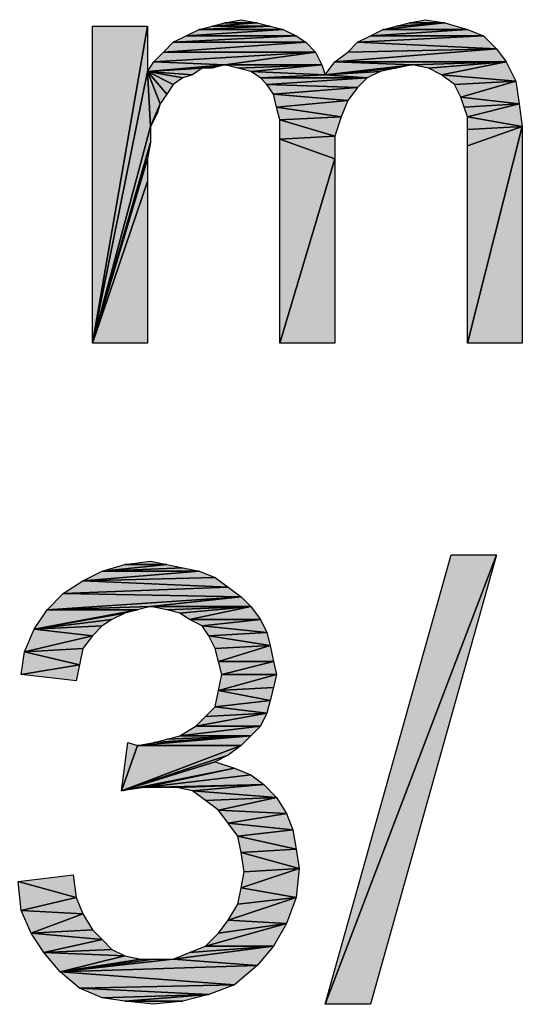
# Model space of a CAD drawing. Units: millimetres. Extents: x 0 to 1189, y 0 to 841.
# Drawn here: x 165 to 185, y 710 to 748 of the extents above; entities that cross this region are included whole.
import ezdxf

# ---------------------------------------------------------------- set-up
doc = ezdxf.new("R2010")
doc.units = ezdxf.units.MM
doc.header["$LTSCALE"] = 65.395
doc.layers.get('0').update_dxf_attribs({"linetype": 'CONTINUOUS'})

msp = doc.modelspace()

# ---------------------------------------------------------------- hatches: boundary and pattern name
at = {"linetype": 'Continuous'}
for points in [[(167.944, 735.87), (167.944, 748.21), (170.084, 748.21)], [(170.084, 748.21), (170.084, 746.447), (167.944, 735.87)], [(175.373, 748.084), (172.099, 748.084), (174.869, 748.21)], [(174.869, 748.21), (172.099, 748.084), (172.603, 748.21)], [(174.869, 748.21), (172.603, 748.21), (174.366, 748.336)], [(174.366, 748.336), (172.603, 748.21), (173.106, 748.336)], [(174.366, 748.336), (173.106, 748.336), (173.736, 748.462)], [(182.551, 748.084), (179.277, 748.084), (181.669, 748.336)], [(179.277, 748.084), (179.781, 748.21), (181.669, 748.336)], [(181.669, 748.336), (179.781, 748.21), (180.284, 748.336)], [(181.669, 748.336), (180.284, 748.336), (180.914, 748.462)], [(171.595, 747.832), (175.877, 747.832), (171.092, 747.581)], [(176.255, 747.581), (171.092, 747.581), (175.877, 747.832)], [(172.099, 748.084), (175.373, 748.084), (171.595, 747.832)], [(175.877, 747.832), (171.595, 747.832), (175.373, 748.084)], [(178.773, 747.832), (183.181, 747.832), (178.269, 747.581)], [(183.684, 747.329), (178.269, 747.581), (183.181, 747.832)], [(179.277, 748.084), (182.551, 748.084), (178.773, 747.832)], [(183.181, 747.832), (178.773, 747.832), (182.551, 748.084)], [(171.092, 747.581), (176.255, 747.581), (170.714, 747.203)], [(176.632, 747.203), (170.714, 747.203), (176.255, 747.581)], [(178.269, 747.581), (183.684, 747.329), (177.892, 747.203)], [(170.714, 747.203), (176.632, 747.203), (170.336, 746.825)], [(170.336, 746.825), (176.632, 747.203), (173.106, 746.699)], [(176.884, 746.699), (173.106, 746.699), (176.632, 747.203)], [(177.892, 747.203), (183.684, 747.329), (177.388, 746.825)], [(184.062, 746.825), (177.388, 746.825), (183.684, 747.329)], [(170.336, 746.825), (173.106, 746.699), (170.084, 746.447)], [(173.106, 746.699), (172.225, 746.573), (170.084, 746.447)], [(171.847, 746.321), (170.084, 746.447), (172.225, 746.573)], [(172.225, 746.573), (173.106, 746.699), (172.603, 746.573)], [(173.106, 746.699), (176.884, 746.699), (173.61, 746.573)], [(173.61, 746.573), (176.884, 746.699), (174.114, 746.447)], [(177.01, 746.321), (174.114, 746.447), (176.884, 746.699)], [(177.388, 746.825), (180.41, 746.699), (177.01, 746.321)], [(180.41, 746.699), (179.781, 746.573), (177.01, 746.321)], [(179.781, 746.573), (179.151, 746.447), (177.01, 746.321)], [(184.062, 746.825), (180.41, 746.699), (177.388, 746.825)], [(180.41, 746.699), (184.062, 746.825), (181.04, 746.573)], [(181.04, 746.573), (184.062, 746.825), (181.544, 746.321)], [(184.44, 746.07), (181.544, 746.321), (184.062, 746.825)], [(167.944, 735.87), (170.084, 746.447), (170.21, 744.307)], [(170.21, 744.307), (170.084, 746.447), (170.588, 745.188)], [(170.84, 745.566), (170.084, 746.447), (171.092, 745.944)], [(170.588, 745.188), (170.084, 746.447), (170.84, 745.566)], [(171.092, 745.944), (170.084, 746.447), (171.469, 746.195)], [(171.469, 746.195), (170.084, 746.447), (171.847, 746.321)], [(174.114, 746.447), (177.01, 746.321), (174.492, 746.195)], [(178.647, 746.195), (174.492, 746.195), (177.01, 746.321)], [(174.492, 746.195), (178.647, 746.195), (174.744, 745.944)], [(178.269, 745.818), (174.744, 745.944), (178.647, 746.195)], [(178.647, 746.195), (177.01, 746.321), (179.151, 746.447)], [(181.544, 746.321), (184.44, 746.07), (182.047, 745.944)], [(174.744, 745.944), (178.269, 745.818), (174.995, 745.566)], [(177.892, 745.314), (174.995, 745.566), (178.269, 745.818)], [(182.299, 745.44), (182.047, 745.944), (184.44, 746.07)], [(184.44, 746.07), (184.566, 745.188), (182.299, 745.44)], [(174.995, 745.566), (177.892, 745.314), (175.121, 745.062)], [(182.299, 745.44), (184.566, 745.188), (182.425, 745.062)], [(170.462, 744.81), (170.21, 744.307), (170.588, 745.188)], [(177.64, 744.684), (175.121, 745.062), (177.892, 745.314)], [(175.121, 745.062), (177.64, 744.684), (175.247, 744.558)], [(182.425, 745.062), (184.566, 745.188), (182.551, 744.684)], [(184.692, 744.307), (182.551, 744.684), (184.566, 745.188)], [(177.388, 743.929), (175.247, 744.558), (177.64, 744.684)], [(182.551, 744.684), (184.692, 744.307), (182.551, 744.181)], [(170.21, 744.307), (170.21, 743.677), (167.944, 735.87)], [(175.247, 744.558), (177.388, 743.929), (175.247, 743.803)], [(182.551, 735.87), (182.551, 743.551), (184.692, 744.307)], [(184.692, 744.307), (184.692, 735.87), (182.551, 735.87)], [(182.551, 744.181), (184.692, 744.307), (182.551, 743.551)], [(177.388, 743.047), (175.247, 743.803), (177.388, 743.929)], [(170.21, 743.677), (170.084, 743.047), (167.944, 735.87)], [(175.247, 735.87), (175.247, 743.803), (177.388, 743.047)], [(170.084, 743.047), (170.084, 742.166), (167.944, 735.87)], [(177.388, 743.047), (177.388, 735.87), (175.247, 735.87)], [(170.084, 742.166), (170.084, 735.87), (167.944, 735.87)], [(177.01, 710.118), (181.921, 727.621), (183.684, 727.621)], [(183.684, 727.621), (178.773, 710.118), (177.01, 710.118)], [(169.203, 727.244), (170.84, 727.244), (168.321, 726.992)], [(171.469, 727.118), (168.321, 726.992), (170.84, 727.244)], [(172.099, 726.992), (168.321, 726.992), (171.469, 727.118)], [(170.84, 727.244), (169.203, 727.244), (170.21, 727.37)], [(168.321, 726.992), (172.099, 726.992), (167.566, 726.614)], [(172.729, 726.74), (167.566, 726.614), (172.099, 726.992)], [(173.232, 726.362), (167.566, 726.614), (172.729, 726.74)], [(167.566, 726.614), (173.232, 726.362), (166.81, 726.11)], [(173.736, 725.984), (166.81, 726.11), (173.232, 726.362)], [(166.81, 726.11), (173.736, 725.984), (166.181, 725.481)], [(173.736, 725.984), (170.21, 725.607), (166.181, 725.481)], [(174.114, 725.607), (170.21, 725.607), (173.736, 725.984)], [(166.181, 725.481), (169.706, 725.481), (165.677, 724.725)], [(169.706, 725.481), (169.203, 725.355), (165.677, 724.725)], [(170.21, 725.607), (169.706, 725.481), (166.181, 725.481)], [(170.21, 725.607), (174.114, 725.607), (170.84, 725.481)], [(170.84, 725.481), (174.114, 725.607), (171.344, 725.355)], [(171.344, 725.355), (174.114, 725.607), (171.721, 725.103)], [(174.492, 725.103), (171.721, 725.103), (174.114, 725.607)], [(168.699, 725.103), (165.677, 724.725), (169.203, 725.355)], [(168.321, 724.851), (165.677, 724.725), (168.699, 725.103)], [(171.721, 725.103), (174.492, 725.103), (172.225, 724.851)], [(174.744, 724.599), (172.225, 724.851), (174.492, 725.103)], [(165.677, 724.725), (167.944, 724.473), (165.299, 723.844)], [(167.944, 724.473), (165.677, 724.725), (168.321, 724.851)], [(172.225, 724.851), (174.744, 724.599), (172.477, 724.473)], [(167.566, 723.97), (165.299, 723.844), (167.944, 724.473)], [(174.869, 724.095), (172.477, 724.473), (174.744, 724.599)], [(172.477, 724.473), (174.869, 724.095), (172.729, 723.97)], [(167.44, 723.34), (165.299, 723.844), (167.566, 723.97)], [(172.855, 723.466), (172.729, 723.97), (174.869, 724.095)], [(174.869, 724.095), (174.995, 723.466), (172.855, 723.466)], [(165.299, 723.844), (167.44, 723.34), (165.173, 722.962)], [(167.314, 722.71), (165.173, 722.962), (167.44, 723.34)], [(172.855, 723.466), (174.995, 723.466), (172.981, 722.962)], [(175.121, 722.962), (172.981, 722.962), (174.995, 723.466)], [(172.981, 722.962), (175.121, 722.962), (172.855, 722.332)], [(174.995, 722.458), (172.855, 722.332), (175.121, 722.962)], [(174.869, 721.955), (172.855, 722.332), (174.995, 722.458)], [(172.855, 722.332), (174.869, 721.955), (172.729, 721.703)], [(172.729, 721.703), (174.744, 721.451), (172.351, 721.325)], [(174.744, 721.451), (172.729, 721.703), (174.869, 721.955)], [(174.492, 720.947), (171.973, 720.947), (174.744, 721.451)], [(172.351, 721.325), (174.744, 721.451), (171.973, 720.947)], [(174.114, 720.57), (171.344, 720.57), (174.492, 720.947)], [(171.973, 720.947), (174.492, 720.947), (171.344, 720.57)], [(173.736, 720.192), (169.706, 720.192), (174.114, 720.57)], [(169.706, 720.192), (170.336, 720.318), (174.114, 720.57)], [(170.336, 720.318), (170.84, 720.444), (174.114, 720.57)], [(170.84, 720.444), (171.344, 720.57), (174.114, 720.57)], [(169.077, 718.429), (169.329, 720.318), (169.706, 720.192)], [(169.706, 720.192), (173.736, 720.192), (169.077, 718.429)], [(173.232, 719.814), (169.077, 718.429), (173.736, 720.192)], [(172.729, 719.562), (169.077, 718.429), (173.232, 719.814)], [(172.729, 719.562), (173.484, 719.31), (169.077, 718.429)], [(173.484, 719.31), (169.958, 718.555), (169.077, 718.429)], [(174.114, 719.058), (169.958, 718.555), (173.484, 719.31)], [(174.618, 718.681), (169.958, 718.555), (174.114, 719.058)], [(170.588, 718.555), (169.958, 718.555), (174.618, 718.681)], [(171.218, 718.555), (170.588, 718.555), (174.618, 718.681)], [(171.218, 718.555), (174.618, 718.681), (171.847, 718.429)], [(175.121, 718.177), (171.847, 718.429), (174.618, 718.681)], [(171.847, 718.429), (175.121, 718.177), (172.351, 718.051)], [(172.351, 718.051), (175.121, 718.177), (172.855, 717.673)], [(175.499, 717.547), (172.855, 717.673), (175.121, 718.177)], [(172.855, 717.673), (175.499, 717.547), (173.232, 717.17)], [(175.751, 716.918), (173.232, 717.17), (175.499, 717.547)], [(173.232, 717.17), (175.751, 716.918), (173.61, 716.666)], [(175.877, 716.162), (173.61, 716.666), (175.751, 716.918)], [(173.61, 716.666), (175.877, 716.162), (173.736, 716.036)], [(176.003, 715.407), (173.736, 716.036), (175.877, 716.162)], [(173.736, 716.036), (176.003, 715.407), (173.862, 715.281)], [(167.314, 714.273), (165.047, 714.903), (167.188, 715.155)], [(173.862, 715.281), (176.003, 715.407), (173.736, 714.651)], [(175.877, 714.273), (173.736, 714.651), (176.003, 715.407)], [(165.047, 714.903), (167.314, 714.273), (165.173, 713.77)], [(173.736, 714.651), (175.877, 714.273), (173.61, 714.021)], [(167.566, 713.644), (165.173, 713.77), (167.314, 714.273)], [(175.499, 713.266), (173.232, 713.392), (175.877, 714.273)], [(173.61, 714.021), (175.877, 714.273), (173.232, 713.392)], [(165.551, 712.888), (165.173, 713.77), (167.566, 713.644)], [(167.566, 713.644), (167.944, 713.014), (165.551, 712.888)], [(174.995, 712.384), (172.351, 712.384), (175.499, 713.266)], [(172.855, 712.888), (175.499, 713.266), (172.351, 712.384)], [(173.232, 713.392), (175.499, 713.266), (172.855, 712.888)], [(168.321, 712.636), (165.551, 712.888), (167.944, 713.014)], [(165.551, 712.888), (168.321, 712.636), (166.055, 712.132)], [(168.699, 712.258), (166.055, 712.132), (168.321, 712.636)], [(169.203, 712.007), (166.055, 712.132), (168.699, 712.258)], [(166.055, 712.132), (169.203, 712.007), (166.684, 711.377)], [(174.366, 711.629), (171.092, 711.881), (174.995, 712.384)], [(171.721, 712.132), (174.995, 712.384), (171.092, 711.881)], [(172.351, 712.384), (174.995, 712.384), (171.721, 712.132)], [(169.832, 711.881), (166.684, 711.377), (169.203, 712.007)], [(170.336, 711.881), (166.684, 711.377), (169.832, 711.881)], [(171.092, 711.881), (166.684, 711.377), (170.336, 711.881)], [(174.366, 711.629), (166.684, 711.377), (171.092, 711.881)], [(173.484, 710.873), (166.684, 711.377), (174.366, 711.629)], [(166.684, 711.377), (173.484, 710.873), (167.44, 710.747)], [(172.477, 710.495), (167.44, 710.747), (173.484, 710.873)], [(167.44, 710.747), (172.477, 710.495), (168.321, 710.37)], [(168.321, 710.37), (172.477, 710.495), (169.203, 710.244)], [(169.203, 710.244), (172.477, 710.495), (171.469, 710.244)], [(169.203, 710.244), (171.469, 710.244), (170.336, 710.118)]]:
    msp.add_hatch(color=2, dxfattribs=at).paths.add_polyline_path(points)

# ---------------------------------------------------------------- linework, layer by layer
at = {"color": 2, "linetype": 'Continuous'}
for p, q in [((170.084, 748.21), (167.944, 735.87)), ((167.944, 735.87), (167.944, 748.21)), ((167.944, 748.21), (170.084, 748.21)), ((167.944, 735.87), (170.084, 748.21)), ((170.084, 748.21), (170.084, 746.447)), ((172.099, 748.084), (174.869, 748.21)), ((174.869, 748.21), (172.099, 748.084)), ((172.099, 748.084), (172.603, 748.21)), ((172.603, 748.21), (174.366, 748.336)), ((174.366, 748.336), (172.603, 748.21)), ((172.603, 748.21), (173.106, 748.336)), ((174.869, 748.21), (172.603, 748.21)), ((172.603, 748.21), (174.869, 748.21)), ((173.106, 748.336), (173.736, 748.462)), ((174.366, 748.336), (173.106, 748.336)), ((173.106, 748.336), (174.366, 748.336)), ((173.736, 748.462), (174.366, 748.336)), ((174.366, 748.336), (174.869, 748.21)), ((174.869, 748.21), (175.373, 748.084)), ((179.277, 748.084), (181.669, 748.336)), ((181.669, 748.336), (179.277, 748.084)), ((179.277, 748.084), (179.781, 748.21)), ((181.669, 748.336), (179.781, 748.21)), ((179.781, 748.21), (180.284, 748.336)), ((179.781, 748.21), (181.669, 748.336)), ((180.284, 748.336), (180.914, 748.462)), ((181.669, 748.336), (180.284, 748.336)), ((180.284, 748.336), (181.669, 748.336)), ((180.914, 748.462), (181.669, 748.336)), ((181.669, 748.336), (182.551, 748.084)), ((171.092, 747.581), (171.595, 747.832)), ((175.877, 747.832), (171.092, 747.581)), ((171.092, 747.581), (175.877, 747.832)), ((171.595, 747.832), (172.099, 748.084)), ((175.373, 748.084), (171.595, 747.832)), ((171.595, 747.832), (175.373, 748.084)), ((171.595, 747.832), (175.877, 747.832)), ((175.877, 747.832), (171.595, 747.832)), ((172.099, 748.084), (175.373, 748.084)), ((175.373, 748.084), (172.099, 748.084)), ((175.373, 748.084), (175.877, 747.832)), ((175.877, 747.832), (176.255, 747.581)), ((178.269, 747.581), (178.773, 747.832)), ((183.181, 747.832), (178.269, 747.581)), ((178.269, 747.581), (183.181, 747.832)), ((178.773, 747.832), (179.277, 748.084)), ((182.551, 748.084), (178.773, 747.832)), ((178.773, 747.832), (182.551, 748.084)), ((178.773, 747.832), (183.181, 747.832)), ((183.181, 747.832), (178.773, 747.832)), ((179.277, 748.084), (182.551, 748.084)), ((182.551, 748.084), (179.277, 748.084)), ((182.551, 748.084), (183.181, 747.832)), ((183.181, 747.832), (183.684, 747.329)), ((170.714, 747.203), (171.092, 747.581)), ((176.255, 747.581), (170.714, 747.203)), ((170.714, 747.203), (176.255, 747.581)), ((171.092, 747.581), (176.255, 747.581)), ((176.255, 747.581), (171.092, 747.581)), ((176.255, 747.581), (176.632, 747.203)), ((177.892, 747.203), (178.269, 747.581)), ((178.269, 747.581), (183.684, 747.329)), ((183.684, 747.329), (178.269, 747.581)), ((170.336, 746.825), (170.714, 747.203)), ((176.632, 747.203), (170.336, 746.825)), ((170.336, 746.825), (176.632, 747.203)), ((170.714, 747.203), (176.632, 747.203)), ((176.632, 747.203), (170.714, 747.203)), ((173.106, 746.699), (176.632, 747.203)), ((176.632, 747.203), (173.106, 746.699)), ((176.632, 747.203), (176.884, 746.699)), ((183.684, 747.329), (177.388, 746.825)), ((177.388, 746.825), (183.684, 747.329)), ((177.388, 746.825), (177.892, 747.203)), ((183.684, 747.329), (177.892, 747.203)), ((177.892, 747.203), (183.684, 747.329)), ((183.684, 747.329), (184.062, 746.825)), ((170.084, 746.447), (170.336, 746.825)), ((173.106, 746.699), (170.084, 746.447)), ((170.084, 746.447), (173.106, 746.699)), ((170.084, 746.447), (172.225, 746.573)), ((172.225, 746.573), (170.084, 746.447)), ((170.336, 746.825), (173.106, 746.699)), ((173.106, 746.699), (170.336, 746.825)), ((172.225, 746.573), (171.847, 746.321)), ((172.225, 746.573), (173.106, 746.699)), ((173.106, 746.699), (172.225, 746.573)), ((172.603, 746.573), (172.225, 746.573)), ((173.106, 746.699), (172.603, 746.573)), ((176.884, 746.699), (173.106, 746.699)), ((173.61, 746.573), (173.106, 746.699)), ((173.106, 746.699), (176.884, 746.699)), ((176.884, 746.699), (173.61, 746.573)), ((173.61, 746.573), (176.884, 746.699)), ((174.114, 746.447), (173.61, 746.573)), ((174.114, 746.447), (176.884, 746.699)), ((176.884, 746.699), (174.114, 746.447)), ((176.884, 746.699), (177.01, 746.321)), ((177.01, 746.321), (177.388, 746.825)), ((180.41, 746.699), (177.01, 746.321)), ((177.01, 746.321), (180.41, 746.699)), ((179.781, 746.573), (177.01, 746.321)), ((177.01, 746.321), (179.781, 746.573)), ((177.388, 746.825), (180.41, 746.699)), ((184.062, 746.825), (177.388, 746.825)), ((177.388, 746.825), (184.062, 746.825)), ((180.41, 746.699), (177.388, 746.825)), ((179.781, 746.573), (179.151, 746.447)), ((180.41, 746.699), (179.781, 746.573)), ((180.41, 746.699), (184.062, 746.825)), ((184.062, 746.825), (180.41, 746.699)), ((181.04, 746.573), (180.41, 746.699)), ((181.04, 746.573), (184.062, 746.825)), ((184.062, 746.825), (181.04, 746.573)), ((181.544, 746.321), (181.04, 746.573)), ((181.544, 746.321), (184.062, 746.825)), ((184.062, 746.825), (181.544, 746.321)), ((184.062, 746.825), (184.44, 746.07)), ((167.944, 735.87), (170.084, 746.447)), ((170.084, 746.447), (167.944, 735.87)), ((170.084, 746.447), (170.21, 744.307)), ((170.21, 744.307), (170.084, 746.447)), ((170.084, 746.447), (170.588, 745.188)), ((170.84, 745.566), (170.084, 746.447)), ((170.084, 746.447), (171.092, 745.944)), ((170.588, 745.188), (170.084, 746.447)), ((170.084, 746.447), (170.84, 745.566)), ((171.092, 745.944), (170.084, 746.447)), ((170.084, 746.447), (171.469, 746.195)), ((171.847, 746.321), (170.084, 746.447)), ((171.469, 746.195), (170.084, 746.447)), ((170.084, 746.447), (171.847, 746.321)), ((171.469, 746.195), (171.092, 745.944)), ((171.847, 746.321), (171.469, 746.195)), ((177.01, 746.321), (174.114, 746.447)), ((174.492, 746.195), (174.114, 746.447)), ((174.114, 746.447), (177.01, 746.321)), ((177.01, 746.321), (174.492, 746.195)), ((174.492, 746.195), (177.01, 746.321)), ((174.744, 745.944), (174.492, 746.195)), ((174.492, 746.195), (178.647, 746.195)), ((178.647, 746.195), (174.492, 746.195)), ((174.744, 745.944), (178.647, 746.195)), ((178.647, 746.195), (174.744, 745.944)), ((177.01, 746.321), (179.151, 746.447)), ((179.151, 746.447), (177.01, 746.321)), ((178.647, 746.195), (177.01, 746.321)), ((177.01, 746.321), (178.647, 746.195)), ((178.647, 746.195), (178.269, 745.818)), ((179.151, 746.447), (178.647, 746.195)), ((184.44, 746.07), (181.544, 746.321)), ((182.047, 745.944), (181.544, 746.321)), ((181.544, 746.321), (184.44, 746.07)), ((171.092, 745.944), (170.84, 745.566)), ((178.269, 745.818), (174.744, 745.944)), ((174.995, 745.566), (174.744, 745.944)), ((174.744, 745.944), (178.269, 745.818)), ((174.995, 745.566), (178.269, 745.818)), ((178.269, 745.818), (174.995, 745.566)), ((178.269, 745.818), (177.892, 745.314)), ((182.047, 745.944), (184.44, 746.07)), ((184.44, 746.07), (182.047, 745.944)), ((182.299, 745.44), (182.047, 745.944)), ((184.44, 746.07), (182.299, 745.44)), ((182.299, 745.44), (184.44, 746.07)), ((184.44, 746.07), (184.566, 745.188)), ((170.84, 745.566), (170.588, 745.188)), ((177.892, 745.314), (174.995, 745.566)), ((175.121, 745.062), (174.995, 745.566)), ((174.995, 745.566), (177.892, 745.314)), ((184.566, 745.188), (182.299, 745.44)), ((182.425, 745.062), (182.299, 745.44)), ((182.299, 745.44), (184.566, 745.188)), ((170.21, 744.307), (170.588, 745.188)), ((170.588, 745.188), (170.21, 744.307)), ((170.588, 745.188), (170.462, 744.81)), ((175.121, 745.062), (177.892, 745.314)), ((177.892, 745.314), (175.121, 745.062)), ((177.64, 744.684), (175.121, 745.062)), ((175.247, 744.558), (175.121, 745.062)), ((175.121, 745.062), (177.64, 744.684)), ((177.892, 745.314), (177.64, 744.684)), ((182.425, 745.062), (184.566, 745.188)), ((184.566, 745.188), (182.425, 745.062)), ((182.551, 744.684), (182.425, 745.062)), ((182.551, 744.684), (184.566, 745.188)), ((184.566, 745.188), (182.551, 744.684)), ((184.566, 745.188), (184.692, 744.307)), ((170.462, 744.81), (170.21, 744.307)), ((175.247, 744.558), (177.64, 744.684)), ((177.64, 744.684), (175.247, 744.558)), ((177.64, 744.684), (177.388, 743.929)), ((182.551, 744.181), (182.551, 744.684)), ((182.551, 744.684), (184.692, 744.307)), ((184.692, 744.307), (182.551, 744.684)), ((170.21, 744.307), (167.944, 735.87)), ((167.944, 735.87), (170.21, 744.307)), ((170.21, 744.307), (170.21, 743.677)), ((177.388, 743.929), (175.247, 744.558)), ((175.247, 743.803), (175.247, 744.558)), ((175.247, 744.558), (177.388, 743.929)), ((184.692, 744.307), (182.551, 735.87)), ((182.551, 743.551), (184.692, 744.307)), ((182.551, 735.87), (184.692, 744.307)), ((184.692, 744.307), (182.551, 744.181)), ((184.692, 744.307), (182.551, 743.551)), ((182.551, 744.181), (184.692, 744.307)), ((184.692, 744.307), (184.692, 735.87)), ((177.388, 743.929), (175.247, 743.803)), ((175.247, 743.803), (177.388, 743.929)), ((177.388, 743.929), (177.388, 743.047)), ((182.551, 743.551), (182.551, 744.181)), ((170.21, 743.677), (167.944, 735.87)), ((167.944, 735.87), (170.21, 743.677)), ((170.21, 743.677), (170.084, 743.047)), ((175.247, 735.87), (175.247, 743.803)), ((175.247, 743.803), (177.388, 743.047)), ((177.388, 743.047), (175.247, 743.803)), ((182.551, 735.87), (182.551, 743.551)), ((170.084, 743.047), (167.944, 735.87)), ((167.944, 735.87), (170.084, 743.047)), ((170.084, 743.047), (170.084, 742.166)), ((177.388, 743.047), (175.247, 735.87)), ((175.247, 735.87), (177.388, 743.047)), ((177.388, 743.047), (177.388, 735.87)), ((170.084, 742.166), (167.944, 735.87)), ((167.944, 735.87), (170.084, 742.166)), ((170.084, 742.166), (170.084, 735.87)), ((170.084, 735.87), (167.944, 735.87)), ((177.388, 735.87), (175.247, 735.87)), ((184.692, 735.87), (182.551, 735.87)), ((183.684, 727.621), (177.01, 710.118)), ((177.01, 710.118), (181.921, 727.621)), ((177.01, 710.118), (183.684, 727.621)), ((183.684, 727.621), (178.773, 710.118)), ((181.921, 727.621), (183.684, 727.621)), ((168.321, 726.992), (169.203, 727.244)), ((170.84, 727.244), (168.321, 726.992)), ((168.321, 726.992), (170.84, 727.244)), ((171.469, 727.118), (168.321, 726.992)), ((168.321, 726.992), (171.469, 727.118)), ((169.203, 727.244), (170.21, 727.37)), ((169.203, 727.244), (170.84, 727.244)), ((170.84, 727.244), (169.203, 727.244)), ((170.21, 727.37), (170.84, 727.244)), ((170.84, 727.244), (171.469, 727.118)), ((171.469, 727.118), (172.099, 726.992)), ((167.566, 726.614), (168.321, 726.992)), ((172.099, 726.992), (167.566, 726.614)), ((167.566, 726.614), (172.099, 726.992)), ((167.566, 726.614), (172.729, 726.74)), ((172.729, 726.74), (167.566, 726.614)), ((168.321, 726.992), (172.099, 726.992)), ((172.099, 726.992), (168.321, 726.992)), ((172.099, 726.992), (172.729, 726.74)), ((172.729, 726.74), (173.232, 726.362)), ((166.81, 726.11), (167.566, 726.614)), ((173.232, 726.362), (166.81, 726.11)), ((166.81, 726.11), (173.232, 726.362)), ((167.566, 726.614), (173.232, 726.362)), ((173.232, 726.362), (167.566, 726.614)), ((173.232, 726.362), (173.736, 725.984)), ((166.181, 725.481), (166.81, 726.11)), ((173.736, 725.984), (166.181, 725.481)), ((166.181, 725.481), (173.736, 725.984)), ((166.81, 726.11), (173.736, 725.984)), ((173.736, 725.984), (166.81, 726.11)), ((170.21, 725.607), (173.736, 725.984)), ((173.736, 725.984), (170.21, 725.607)), ((173.736, 725.984), (174.114, 725.607)), ((165.677, 724.725), (166.181, 725.481)), ((169.706, 725.481), (165.677, 724.725)), ((165.677, 724.725), (169.706, 725.481)), ((170.21, 725.607), (166.181, 725.481)), ((166.181, 725.481), (170.21, 725.607)), ((166.181, 725.481), (169.706, 725.481)), ((169.706, 725.481), (166.181, 725.481)), ((169.706, 725.481), (169.203, 725.355)), ((170.21, 725.607), (169.706, 725.481)), ((174.114, 725.607), (170.21, 725.607)), ((170.84, 725.481), (170.21, 725.607)), ((170.21, 725.607), (174.114, 725.607)), ((170.84, 725.481), (174.114, 725.607)), ((174.114, 725.607), (170.84, 725.481)), ((171.344, 725.355), (170.84, 725.481)), ((171.344, 725.355), (174.114, 725.607)), ((174.114, 725.607), (171.344, 725.355)), ((171.721, 725.103), (174.114, 725.607)), ((174.114, 725.607), (171.721, 725.103)), ((174.114, 725.607), (174.492, 725.103)), ((165.677, 724.725), (169.203, 725.355)), ((169.203, 725.355), (165.677, 724.725)), ((165.677, 724.725), (168.699, 725.103)), ((168.699, 725.103), (165.677, 724.725)), ((168.699, 725.103), (168.321, 724.851)), ((169.203, 725.355), (168.699, 725.103)), ((171.721, 725.103), (171.344, 725.355)), ((174.492, 725.103), (171.721, 725.103)), ((172.225, 724.851), (171.721, 725.103)), ((171.721, 725.103), (174.492, 725.103)), ((172.225, 724.851), (174.492, 725.103)), ((174.492, 725.103), (172.225, 724.851)), ((174.492, 725.103), (174.744, 724.599)), ((165.299, 723.844), (165.677, 724.725)), ((165.677, 724.725), (168.321, 724.851)), ((168.321, 724.851), (165.677, 724.725)), ((165.677, 724.725), (167.944, 724.473)), ((167.944, 724.473), (165.677, 724.725)), ((168.321, 724.851), (167.944, 724.473)), ((174.744, 724.599), (172.225, 724.851)), ((172.477, 724.473), (172.225, 724.851)), ((172.225, 724.851), (174.744, 724.599)), ((167.944, 724.473), (165.299, 723.844)), ((165.299, 723.844), (167.944, 724.473)), ((167.944, 724.473), (167.566, 723.97)), ((172.477, 724.473), (174.744, 724.599)), ((174.744, 724.599), (172.477, 724.473)), ((174.869, 724.095), (172.477, 724.473)), ((172.729, 723.97), (172.477, 724.473)), ((172.477, 724.473), (174.869, 724.095)), ((174.744, 724.599), (174.869, 724.095)), ((167.566, 723.97), (165.299, 723.844)), ((165.299, 723.844), (167.566, 723.97)), ((167.566, 723.97), (167.44, 723.34)), ((172.729, 723.97), (174.869, 724.095)), ((174.869, 724.095), (172.729, 723.97)), ((172.855, 723.466), (172.729, 723.97)), ((174.869, 724.095), (172.855, 723.466)), ((172.855, 723.466), (174.869, 724.095)), ((174.869, 724.095), (174.995, 723.466)), ((165.173, 722.962), (165.299, 723.844)), ((165.299, 723.844), (167.44, 723.34)), ((167.44, 723.34), (165.299, 723.844)), ((167.44, 723.34), (165.173, 722.962)), ((165.173, 722.962), (167.44, 723.34)), ((167.44, 723.34), (167.314, 722.71)), ((174.995, 723.466), (172.855, 723.466)), ((172.981, 722.962), (172.855, 723.466)), ((172.855, 723.466), (174.995, 723.466)), ((174.995, 723.466), (172.981, 722.962)), ((172.981, 722.962), (174.995, 723.466)), ((174.995, 723.466), (175.121, 722.962)), ((167.314, 722.71), (165.173, 722.962)), ((172.855, 722.332), (172.981, 722.962)), ((175.121, 722.962), (172.855, 722.332)), ((172.855, 722.332), (175.121, 722.962)), ((172.981, 722.962), (175.121, 722.962)), ((175.121, 722.962), (172.981, 722.962)), ((175.121, 722.962), (174.995, 722.458)), ((174.995, 722.458), (172.855, 722.332)), ((172.855, 722.332), (174.995, 722.458)), ((174.995, 722.458), (174.869, 721.955)), ((172.729, 721.703), (172.855, 722.332)), ((172.855, 722.332), (174.869, 721.955)), ((174.869, 721.955), (172.855, 722.332)), ((172.351, 721.325), (172.729, 721.703)), ((174.869, 721.955), (172.729, 721.703)), ((172.729, 721.703), (174.869, 721.955)), ((172.729, 721.703), (174.744, 721.451)), ((174.744, 721.451), (172.729, 721.703)), ((174.869, 721.955), (174.744, 721.451)), ((171.973, 720.947), (174.744, 721.451)), ((174.744, 721.451), (171.973, 720.947)), ((171.973, 720.947), (172.351, 721.325)), ((174.744, 721.451), (172.351, 721.325)), ((172.351, 721.325), (174.744, 721.451)), ((174.744, 721.451), (174.492, 720.947)), ((171.344, 720.57), (174.492, 720.947)), ((171.344, 720.57), (171.973, 720.947)), ((174.492, 720.947), (171.344, 720.57)), ((174.492, 720.947), (171.973, 720.947)), ((171.973, 720.947), (174.492, 720.947)), ((174.492, 720.947), (174.114, 720.57)), ((169.706, 720.192), (174.114, 720.57)), ((174.114, 720.57), (169.706, 720.192)), ((170.336, 720.318), (174.114, 720.57)), ((174.114, 720.57), (170.336, 720.318)), ((170.84, 720.444), (174.114, 720.57)), ((174.114, 720.57), (170.84, 720.444)), ((170.84, 720.444), (171.344, 720.57)), ((174.114, 720.57), (171.344, 720.57)), ((171.344, 720.57), (174.114, 720.57)), ((174.114, 720.57), (173.736, 720.192)), ((169.077, 718.429), (169.329, 720.318)), ((169.706, 720.192), (169.077, 718.429)), ((169.077, 718.429), (169.706, 720.192)), ((173.736, 720.192), (169.077, 718.429)), ((169.077, 718.429), (173.736, 720.192)), ((169.329, 720.318), (169.706, 720.192)), ((169.706, 720.192), (170.336, 720.318)), ((169.706, 720.192), (173.736, 720.192)), ((173.736, 720.192), (169.706, 720.192)), ((170.336, 720.318), (170.84, 720.444)), ((173.736, 720.192), (173.232, 719.814)), ((173.232, 719.814), (169.077, 718.429)), ((169.077, 718.429), (173.232, 719.814)), ((173.232, 719.814), (172.729, 719.562)), ((172.729, 719.562), (169.077, 718.429)), ((169.077, 718.429), (172.729, 719.562)), ((172.729, 719.562), (173.484, 719.31)), ((173.484, 719.31), (169.077, 718.429)), ((169.077, 718.429), (173.484, 719.31)), ((169.958, 718.555), (173.484, 719.31)), ((173.484, 719.31), (169.958, 718.555)), ((169.958, 718.555), (174.114, 719.058)), ((174.114, 719.058), (169.958, 718.555)), ((173.484, 719.31), (174.114, 719.058)), ((174.114, 719.058), (174.618, 718.681)), ((174.618, 718.681), (169.958, 718.555)), ((169.958, 718.555), (174.618, 718.681)), ((170.588, 718.555), (174.618, 718.681)), ((174.618, 718.681), (170.588, 718.555)), ((171.218, 718.555), (174.618, 718.681)), ((174.618, 718.681), (171.218, 718.555)), ((171.847, 718.429), (174.618, 718.681)), ((174.618, 718.681), (171.847, 718.429)), ((174.618, 718.681), (175.121, 718.177)), ((169.958, 718.555), (169.077, 718.429)), ((170.588, 718.555), (169.958, 718.555)), ((171.218, 718.555), (170.588, 718.555)), ((171.847, 718.429), (171.218, 718.555)), ((175.121, 718.177), (171.847, 718.429)), ((172.351, 718.051), (171.847, 718.429)), ((171.847, 718.429), (175.121, 718.177)), ((172.351, 718.051), (175.121, 718.177)), ((175.121, 718.177), (172.351, 718.051)), ((172.855, 717.673), (172.351, 718.051)), ((172.855, 717.673), (175.121, 718.177)), ((175.121, 718.177), (172.855, 717.673)), ((175.121, 718.177), (175.499, 717.547)), ((175.499, 717.547), (172.855, 717.673)), ((173.232, 717.17), (172.855, 717.673)), ((172.855, 717.673), (175.499, 717.547)), ((173.232, 717.17), (175.499, 717.547)), ((175.499, 717.547), (173.232, 717.17)), ((175.499, 717.547), (175.751, 716.918)), ((175.751, 716.918), (173.232, 717.17)), ((173.61, 716.666), (173.232, 717.17)), ((173.232, 717.17), (175.751, 716.918)), ((173.61, 716.666), (175.751, 716.918)), ((175.751, 716.918), (173.61, 716.666)), ((173.736, 716.036), (173.61, 716.666)), ((173.61, 716.666), (175.877, 716.162)), ((175.877, 716.162), (173.61, 716.666)), ((175.751, 716.918), (175.877, 716.162)), ((175.877, 716.162), (173.736, 716.036)), ((173.736, 716.036), (175.877, 716.162)), ((173.862, 715.281), (173.736, 716.036)), ((173.736, 716.036), (176.003, 715.407)), ((176.003, 715.407), (173.736, 716.036)), ((175.877, 716.162), (176.003, 715.407)), ((165.047, 714.903), (167.188, 715.155)), ((167.188, 715.155), (167.314, 714.273)), ((176.003, 715.407), (173.736, 714.651)), ((173.736, 714.651), (176.003, 715.407)), ((173.736, 714.651), (173.862, 715.281)), ((173.862, 715.281), (176.003, 715.407)), ((176.003, 715.407), (173.862, 715.281)), ((176.003, 715.407), (175.877, 714.273)), ((167.314, 714.273), (165.047, 714.903)), ((165.173, 713.77), (165.047, 714.903)), ((165.047, 714.903), (167.314, 714.273)), ((173.61, 714.021), (173.736, 714.651)), ((173.736, 714.651), (175.877, 714.273)), ((175.877, 714.273), (173.736, 714.651)), ((167.314, 714.273), (165.173, 713.77)), ((165.173, 713.77), (167.314, 714.273)), ((167.314, 714.273), (167.566, 713.644)), ((173.232, 713.392), (175.877, 714.273)), ((175.877, 714.273), (173.232, 713.392)), ((173.232, 713.392), (173.61, 714.021)), ((173.61, 714.021), (175.877, 714.273)), ((175.877, 714.273), (173.61, 714.021)), ((175.877, 714.273), (175.499, 713.266)), ((165.551, 712.888), (165.173, 713.77)), ((165.173, 713.77), (167.566, 713.644)), ((167.566, 713.644), (165.173, 713.77)), ((167.566, 713.644), (165.551, 712.888)), ((165.551, 712.888), (167.566, 713.644)), ((167.566, 713.644), (167.944, 713.014)), ((172.351, 712.384), (175.499, 713.266)), ((175.499, 713.266), (172.351, 712.384)), ((172.855, 712.888), (173.232, 713.392)), ((175.499, 713.266), (172.855, 712.888)), ((172.855, 712.888), (175.499, 713.266)), ((175.499, 713.266), (173.232, 713.392)), ((173.232, 713.392), (175.499, 713.266)), ((175.499, 713.266), (174.995, 712.384)), ((167.944, 713.014), (165.551, 712.888)), ((165.551, 712.888), (167.944, 713.014)), ((166.055, 712.132), (165.551, 712.888)), ((165.551, 712.888), (168.321, 712.636)), ((168.321, 712.636), (165.551, 712.888)), ((167.944, 713.014), (168.321, 712.636)), ((172.351, 712.384), (172.855, 712.888)), ((168.321, 712.636), (166.055, 712.132)), ((166.055, 712.132), (168.321, 712.636)), ((168.321, 712.636), (168.699, 712.258)), ((168.699, 712.258), (166.055, 712.132)), ((166.055, 712.132), (168.699, 712.258)), ((166.684, 711.377), (166.055, 712.132)), ((166.055, 712.132), (169.203, 712.007)), ((169.203, 712.007), (166.055, 712.132)), ((168.699, 712.258), (169.203, 712.007)), ((171.092, 711.881), (174.995, 712.384)), ((174.995, 712.384), (171.092, 711.881)), ((171.092, 711.881), (171.721, 712.132)), ((171.721, 712.132), (174.995, 712.384)), ((171.721, 712.132), (172.351, 712.384)), ((174.995, 712.384), (171.721, 712.132)), ((174.995, 712.384), (172.351, 712.384)), ((172.351, 712.384), (174.995, 712.384)), ((174.995, 712.384), (174.366, 711.629)), ((169.203, 712.007), (166.684, 711.377)), ((166.684, 711.377), (169.203, 712.007)), ((169.832, 711.881), (166.684, 711.377)), ((166.684, 711.377), (169.832, 711.881)), ((170.336, 711.881), (166.684, 711.377)), ((166.684, 711.377), (170.336, 711.881)), ((171.092, 711.881), (166.684, 711.377)), ((166.684, 711.377), (171.092, 711.881)), ((169.203, 712.007), (169.832, 711.881)), ((169.832, 711.881), (170.336, 711.881)), ((170.336, 711.881), (171.092, 711.881)), ((174.366, 711.629), (171.092, 711.881)), ((171.092, 711.881), (174.366, 711.629)), ((166.684, 711.377), (174.366, 711.629)), ((174.366, 711.629), (166.684, 711.377)), ((173.484, 710.873), (166.684, 711.377)), ((167.44, 710.747), (166.684, 711.377)), ((166.684, 711.377), (173.484, 710.873)), ((174.366, 711.629), (173.484, 710.873)), ((167.44, 710.747), (173.484, 710.873)), ((173.484, 710.873), (167.44, 710.747)), ((172.477, 710.495), (167.44, 710.747)), ((168.321, 710.37), (167.44, 710.747)), ((167.44, 710.747), (172.477, 710.495)), ((173.484, 710.873), (172.477, 710.495)), ((172.477, 710.495), (168.321, 710.37)), ((168.321, 710.37), (172.477, 710.495)), ((169.203, 710.244), (168.321, 710.37)), ((172.477, 710.495), (169.203, 710.244)), ((169.203, 710.244), (172.477, 710.495)), ((170.336, 710.118), (169.203, 710.244)), ((169.203, 710.244), (171.469, 710.244)), ((171.469, 710.244), (169.203, 710.244)), ((171.469, 710.244), (170.336, 710.118)), ((172.477, 710.495), (171.469, 710.244)), ((178.773, 710.118), (177.01, 710.118))]:
    msp.add_line(p, q, dxfattribs=at)

doc.saveas('drawing.dxf')
